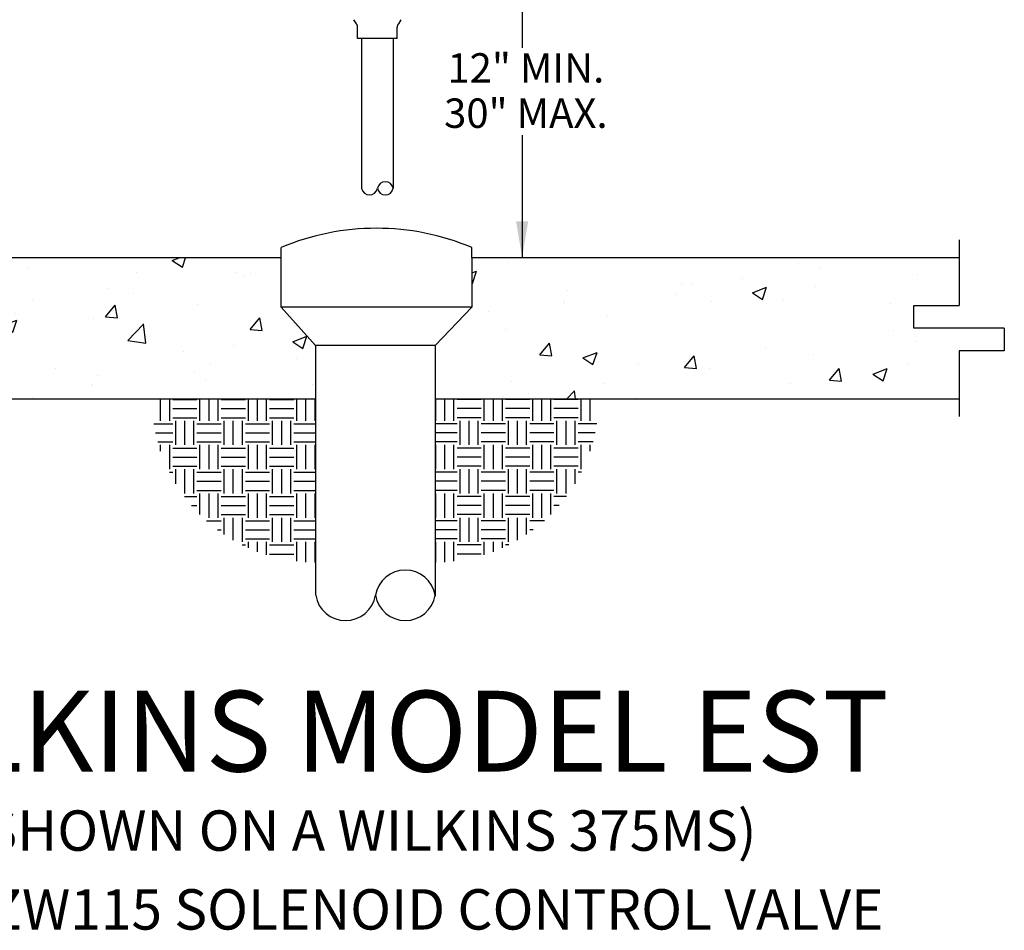
# Model space of a CAD drawing. Extents: x 10.6 to 24.2, y 3.2 to 16.3.
# Drawn here: x 16.6 to 24.2, y 3.2 to 10.2 of the extents above; entities that cross this region are included whole.
import ezdxf
from ezdxf.enums import TextEntityAlignment as Align

# ---------------------------------------------------------------- set-up
doc = ezdxf.new("R2010")
doc.units = 0
doc.header["$MEASUREMENT"] = 0
doc.layers.get('0').update_dxf_attribs({"linetype": 'CONTINUOUS'})
for name, color, linetype in [('OBJECT1', 7, 'CONTINUOUS'), ('OBJECT2', 8, 'CONTINUOUS'), ('TEXT', 7, 'CONTINUOUS')]:
    doc.layers.add(name, color=color, linetype=linetype)
doc.styles.add('ROMANS', font='romans.shx')

# ---------------------------------------------------------------- blocks, each defined once
blk = doc.blocks.new('*X3')
at = {"color": 0}
for p, q in [((212.25, 104.812), (212.25, 106.179)), ((212.812, 104.812), (212.812, 106.179)), ((213, 106.125), (214.5, 106.125)), ((214.688, 104.812), (214.688, 106.179)), ((215.25, 104.812), (215.25, 106.179)), ((215.812, 104.812), (215.812, 106.179)), ((216, 106.125), (217.5, 106.125)), ((217.687, 104.812), (217.687, 106.179)), ((218.25, 104.812), (218.25, 106.179)), ((218.812, 104.812), (218.812, 106.179)), ((219, 106.125), (220.5, 106.125)), ((220.688, 104.812), (220.688, 106.179)), ((221.25, 104.812), (221.25, 106.179)), ((221.812, 104.812), (221.812, 106.179)), ((213, 105.562), (214.5, 105.562)), ((216, 105.562), (217.5, 105.562)), ((219, 105.562), (220.5, 105.562)), ((213, 105), (214.5, 105)), ((216, 105), (217.5, 105)), ((219, 105), (220.5, 105)), ((211.835, 104.625), (213, 104.625)), ((213.187, 103.312), (213.187, 104.812)), ((213.75, 103.312), (213.75, 104.812)), ((214.312, 103.312), (214.312, 104.812)), ((214.5, 104.625), (216, 104.625)), ((216.188, 103.312), (216.188, 104.812)), ((216.75, 103.312), (216.75, 104.812)), ((217.312, 103.312), (217.312, 104.812)), ((217.5, 104.625), (219, 104.625)), ((219.188, 103.312), (219.188, 104.812)), ((219.75, 103.312), (219.75, 104.812)), ((220.312, 103.312), (220.312, 104.812)), ((220.5, 104.625), (221.852, 104.625)), ((211.938, 104.062), (213, 104.062)), ((214.5, 104.062), (216, 104.062)), ((217.5, 104.062), (219, 104.062)), ((220.5, 104.062), (221.852, 104.062)), ((212.075, 103.5), (213, 103.5)), ((212.25, 102.929), (212.25, 103.312)), ((212.812, 101.812), (212.812, 103.312)), ((213, 103.125), (214.5, 103.125)), ((214.5, 103.5), (216, 103.5)), ((214.688, 101.812), (214.688, 103.312)), ((215.25, 101.812), (215.25, 103.312)), ((215.812, 101.812), (215.812, 103.312)), ((216, 103.125), (217.5, 103.125)), ((217.5, 103.5), (219, 103.5)), ((217.687, 101.812), (217.687, 103.312)), ((218.25, 101.812), (218.25, 103.312)), ((218.812, 101.812), (218.812, 103.312)), ((219, 103.125), (220.5, 103.125)), ((220.5, 103.5), (221.852, 103.5)), ((220.688, 101.812), (220.688, 103.312)), ((221.25, 101.812), (221.25, 103.312)), ((221.812, 101.812), (221.812, 103.312)), ((213, 102.562), (214.5, 102.562)), ((216, 102.562), (217.5, 102.562)), ((219, 102.562), (220.5, 102.562)), ((213, 102), (214.5, 102)), ((216, 102), (217.5, 102)), ((219, 102), (220.5, 102)), ((212.795, 101.625), (213, 101.625)), ((213.187, 100.917), (213.187, 101.812)), ((213.75, 100.312), (213.75, 101.812)), ((214.312, 100.312), (214.312, 101.812)), ((214.5, 101.625), (216, 101.625)), ((216.188, 100.312), (216.188, 101.812)), ((216.75, 100.312), (216.75, 101.812)), ((217.312, 100.312), (217.312, 101.812)), ((217.5, 101.625), (219, 101.625)), ((219.188, 100.312), (219.188, 101.812)), ((219.75, 100.312), (219.75, 101.812)), ((220.312, 100.312), (220.312, 101.812)), ((220.5, 101.625), (221.852, 101.625)), ((214.5, 101.062), (216, 101.062)), ((217.5, 101.062), (219, 101.062)), ((220.5, 101.062), (221.852, 101.062)), ((213.721, 100.125), (214.5, 100.125)), ((214.5, 100.5), (216, 100.5)), ((214.688, 99.007), (214.688, 100.312)), ((215.25, 98.812), (215.25, 100.312)), ((215.812, 98.812), (215.812, 100.312)), ((216, 100.125), (217.5, 100.125)), ((217.5, 100.5), (219, 100.5)), ((217.687, 98.812), (217.687, 100.312)), ((218.25, 98.812), (218.25, 100.312)), ((218.812, 98.812), (218.812, 100.312)), ((219, 100.125), (220.5, 100.125)), ((220.5, 100.5), (221.852, 100.5)), ((220.688, 98.812), (220.688, 100.312)), ((221.25, 98.812), (221.25, 100.312)), ((221.812, 98.812), (221.812, 100.312)), ((214.172, 99.562), (214.5, 99.562)), ((216, 99.562), (217.5, 99.562)), ((219, 99.562), (220.5, 99.562)), ((216, 99), (217.5, 99)), ((216.188, 97.772), (216.188, 98.812)), ((216.75, 97.42), (216.75, 98.812)), ((217.312, 97.312), (217.312, 98.812)), ((219, 99), (220.5, 99)), ((219.188, 97.312), (219.188, 98.812)), ((219.75, 97.312), (219.75, 98.812)), ((220.312, 97.312), (220.312, 98.812)), ((215.092, 98.625), (216, 98.625)), ((217.5, 98.625), (219, 98.625)), ((220.5, 98.625), (221.852, 98.625)), ((215.779, 98.062), (216, 98.062)), ((217.5, 98.062), (219, 98.062)), ((220.5, 98.062), (221.852, 98.062)), ((217.293, 97.125), (217.5, 97.125)), ((217.5, 97.5), (219, 97.5)), ((217.687, 96.937), (217.687, 97.312)), ((218.25, 96.704), (218.25, 97.312)), ((218.812, 96.509), (218.812, 97.312)), ((219, 97.125), (220.5, 97.125)), ((220.5, 97.5), (221.852, 97.5)), ((220.688, 96.109), (220.688, 97.312)), ((221.25, 96.06), (221.25, 97.312)), ((221.812, 96.042), (221.812, 97.312)), ((219, 96.562), (220.5, 96.562))]:
    blk.add_line(p, q, dxfattribs=at)

msp = doc.modelspace()

# ---------------------------------------------------------------- hatches: boundary and pattern name
at = {"layer": 'OBJECT2'}
h = msp.add_hatch(dxfattribs=at)
h.set_pattern_fill('AR-CONC', color=256, scale=0.15625, style=0)
h.set_pattern_definition([(50, (-8.8616, -5.98855), (1.12072, -0.09805), [0.117188, -1.289062]), (355, (-8.8616, -5.9885), (-0.2168, 1.1753), [0.09375, -1.03125]), (100.4514, (-8.7682, -5.9967), (0.90392, 1.07725), [0.099594, -1.095535]), (46.184, (-8.8616, -5.676), (1.667564, -0.258623), [0.17578, -1.93359]), (96.6356, (-8.7227, -5.6976), (1.46041, 1.52206), [0.14939, -1.6433]), (351.184, (-8.8616, -5.676), (1.46041, 1.52206), [0.140625, -1.546875]), (21, (-8.7054, -5.7542), (0.932667, -0.629092), [0.117188, -1.289062]), (326, (-8.7054, -5.7542), (0.38018, 1.133047), [0.09375, -1.03125]), (71.4514, (-8.6276, -5.8066), (1.312848, 0.503954), [0.099594, -1.095535]), (37.5, (-8.8616, -5.98855), (0.0189998, 0.5201466), [0, -1.01875, 0, -1.046875, 0, -1.035156]), (7.5, (-8.8616, -5.98855), (0.411046, 0.616268), [0, -0.596875, 0, -0.9953125, 0, -0.394531]), (327.5, (-9.21006, -5.98855), (0.8340976, -0.035242), [0, -0.390625, 0, -1.21875, 0, -1.617188]), (317.5, (-9.3663, -5.98855), (0.911228, 0.156414), [0, -0.507812, 0, -0.809375, 0, -1.148438])])
h.paths.add_polyline_path([(18.6019, 7.991), (18.6019, 8.3746), (12.5478, 8.3746), (12.5478, 6.0284), (13.8603, 6.0284), (14.5821, 7.2838), (18.8698, 7.2838), (18.8698, 7.6945)])
h.paths.add_polyline_path([(23.8506, 8.3746), (20.0783, 8.3746), (20.0783, 7.991), (19.7949, 7.6945), (19.7949, 7.2838), (23.8506, 7.2838), (23.8506, 7.6543), (24.2004, 7.6543), (24.2004, 7.8292), (23.5008, 7.8292), (23.5008, 8.0042), (23.8506, 8.0042)])

# ---------------------------------------------------------------- linework, layer by layer
at = {"layer": 'OBJECT1'}
for p, q in [((19.1857, 10.1859), (19.1659, 10.2169)), ((19.5299, 10.2169), (19.5101, 10.1859)), ((19.1947, 10.0711), (19.1947, 10.1552)), ((19.5011, 10.0711), (19.5011, 10.1552)), ((19.2254, 10.0711), (19.1947, 10.0711)), ((19.2254, 10.0711), (19.2254, 8.9118)), ((19.4704, 10.0711), (19.4704, 8.9118)), ((19.5011, 10.0711), (19.4704, 10.0711)), ((18.6019, 8.3746), (12.5478, 8.3746)), ((18.6019, 7.991), (18.6019, 8.3746)), ((23.8506, 8.3746), (20.0783, 8.3746)), ((20.0783, 8.3746), (20.0783, 7.991)), ((18.6019, 7.991), (18.8698, 7.6945)), ((19.7949, 7.6945), (20.0783, 7.991)), ((18.8698, 7.6945), (18.8698, 5.7622)), ((19.7949, 7.6945), (19.7949, 5.7557)), ((14.5821, 7.2838), (18.8698, 7.2838)), ((19.7949, 7.2838), (23.8506, 7.2838))]:
    msp.add_line(p, q, dxfattribs=at)
for centre, radius, start, end in [((19.1379, 10.1552), 0.0569, 0, 32.65107), ((19.5579, 10.1552), 0.0569, 147.34893, 180), ((19.2866, 8.9229), 0.0623, 190.25874, 349.74126), ((19.4092, 8.9229), 0.0623, 190.25874, 349.74126), ((19.1011, 5.8018), 0.2346, 189.71305, 350.28695), ((19.5636, 5.8018), 0.2346, 189.71305, 350.28695)]:
    msp.add_arc(centre, radius, start, end, dxfattribs=at)
at = {"layer": 'OBJECT2'}
for p, q in [((20.4678, 10.7874), (20.4678, 9.9999)), ((19.4704, 10.0711), (19.2254, 10.0711)), ((20.4678, 9.3241), (20.4678, 8.3746)), ((23.8506, 8.512), (23.8506, 8.0042)), ((18.6019, 8.3746), (18.6019, 8.4537)), ((20.0783, 8.3746), (20.0783, 8.4537)), ((23.5008, 7.8292), (23.5008, 8.0042)), ((23.5008, 8.0042), (23.8506, 8.0042)), ((20.0783, 7.991), (18.6019, 7.991)), ((24.2004, 7.8292), (23.5008, 7.8292)), ((24.2004, 7.8292), (24.2004, 7.6543)), ((19.7949, 7.6945), (18.8698, 7.6945)), ((24.2004, 7.6543), (23.8506, 7.6543)), ((23.8506, 7.6543), (23.8506, 7.1465))]:
    msp.add_line(p, q, dxfattribs=at)
for centre, radius, start, end in [((19.4092, 8.9007), 0.0623, 10.25874, 169.74126), ((19.3401, 6.6974), 1.9052, 67.20302, 112.79698), ((19.5636, 5.7226), 0.2346, 9.71305, 170.28695)]:
    msp.add_arc(centre, radius, start, end, dxfattribs=at)
msp.add_solid([(20.421, 8.6559), (20.5147, 8.6559), (20.4678, 8.3746)], dxfattribs=at)

# ---------------------------------------------------------------- block references
at = {"layer": 'OBJECT2', "yscale": 0.125, "zscale": 0.125}
for p, xscale in [((-8.8616, -5.9885), 0.125), ((47.5264, -5.9885), -0.125)]:
    msp.add_blockref('*X3', p, dxfattribs=dict(at, xscale=xscale))

# ---------------------------------------------------------------- texts
at = {"layer": 'TEXT', "style": 'ROMANS'}
for s, height, p in [('12" MIN.', 0.2274, (20.4968, 9.8437)), ('30" MAX.', 0.2274, (20.4968, 9.4934)), ('WILKINS MODEL EST', 0.625, (19.222, 4.7105)), ('(SHOWN ON A WILKINS 375MS)', 0.3125, (19.222, 3.9413)), ('WITH ZW115 SOLENOID CONTROL VALVE', 0.3125, (19.222, 3.3313))]:
    msp.add_text(s, height=height, dxfattribs=at).set_placement(p, align=Align.MIDDLE_CENTER)

doc.saveas('drawing.dxf')
